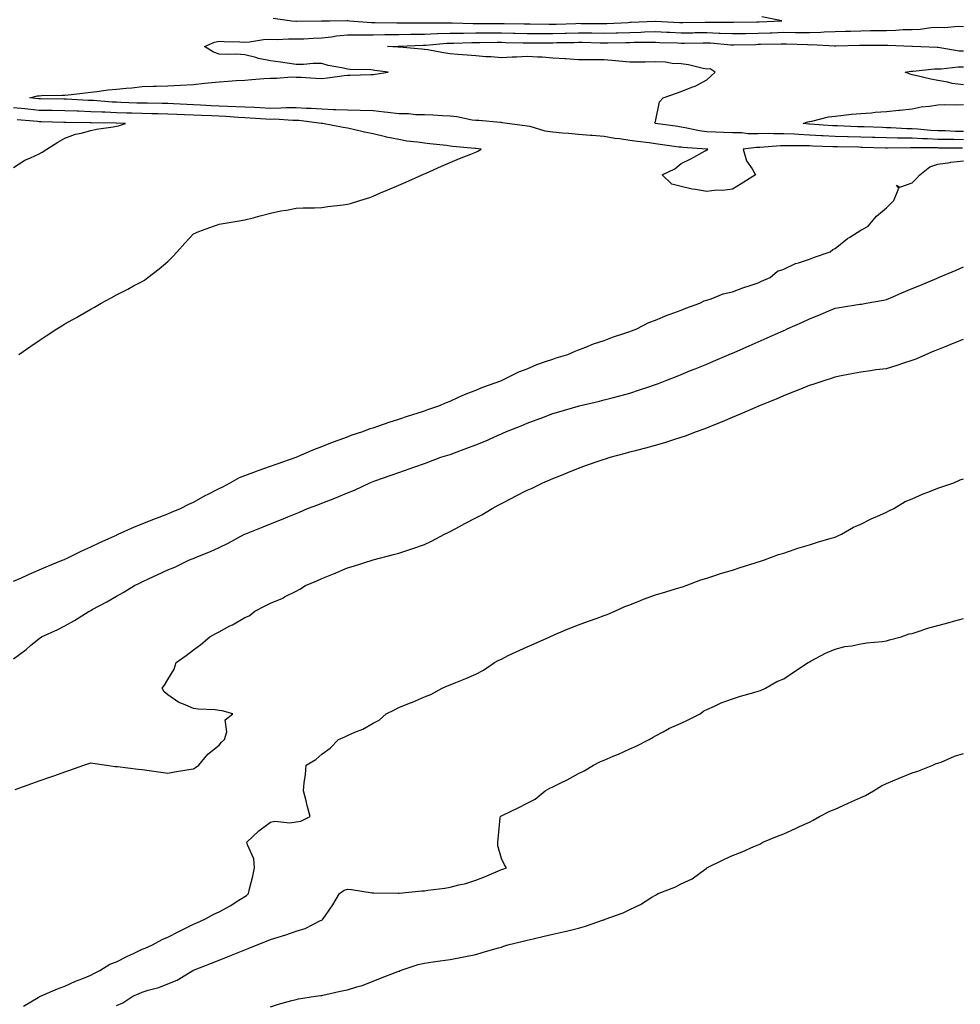
# Model space of a CAD drawing. Units: inches. Extents: x 926243 to 928883, y 7319018 to 7321658.
# Drawn here: x 926730 to 927097, y 7321079 to 7321462 of the extents above; entities that cross this region are included whole.
import ezdxf

# ---------------------------------------------------------------- set-up
doc = ezdxf.new("R2010")
doc.units = ezdxf.units.IN
doc.header["$MEASUREMENT"] = 0
doc.layers.add('Contour_92627319', color=7, linetype='Continuous', true_color=0x5ecfb2)

msp = doc.modelspace()

# ---------------------------------------------------------------- linework, layer by layer
at = {"layer": 'Contour_92627319'}
for points in [[(926829.13, 7321463, 3312), (926836.4, 7321461.92, 3312), (926837.93, 7321461.8, 3312), (926838.05, 7321461.8, 3312), (926838.17, 7321461.8, 3312), (926848.02, 7321461.89, 3312), (926848.05, 7321461.89, 3312), (926848.08, 7321461.89, 3312), (926851.09, 7321461.92, 3312), (926857.86, 7321462.11, 3312), (926858.05, 7321462.12, 3312), (926858.23, 7321462.1, 3312), (926858.84, 7321461.92, 3312), (926867.4, 7321461.27, 3312), (926868.05, 7321461.27, 3312), (926868.7, 7321461.27, 3312), (926877.29, 7321461.16, 3312), (926878.05, 7321461.16, 3312), (926878.79, 7321461.18, 3312), (926887.26, 7321461.13, 3312), (926888.05, 7321461.14, 3312), (926888.79, 7321461.18, 3312), (926897.24, 7321461.11, 3312), (926898.05, 7321461.14, 3312), (926898.83, 7321461.14, 3312), (926907.05, 7321460.92, 3312), (926908.05, 7321460.92, 3312), (926909.05, 7321460.92, 3312), (926917.04, 7321460.91, 3312), (926918.05, 7321460.91, 3312), (926919.08, 7321460.89, 3312), (926926.87, 7321460.74, 3312), (926928.05, 7321460.72, 3312), (926929.25, 7321460.72, 3312), (926936.72, 7321460.59, 3312), (926938.05, 7321460.59, 3312), (926939.35, 7321460.62, 3312), (926947.07, 7321460.94, 3312), (926948.05, 7321460.97, 3312), (926949.02, 7321460.95, 3312), (926957.01, 7321460.88, 3312), (926958.05, 7321460.87, 3312), (926959.08, 7321460.89, 3312), (926967.46, 7321461.33, 3312), (926968.05, 7321461.35, 3312), (926968.61, 7321461.36, 3312), (926977.97, 7321461.84, 3312), (926978.13, 7321461.84, 3312), (926987.44, 7321461.31, 3312), (926988.05, 7321461.29, 3312), (926988.68, 7321461.29, 3312), (926997.49, 7321461.36, 3312), (926998.05, 7321461.37, 3312), (926998.62, 7321461.35, 3312), (927007.6, 7321461.47, 3312), (927008.05, 7321461.45, 3312), (927008.51, 7321461.46, 3312), (927017.62, 7321461.49, 3312), (927018.05, 7321461.49, 3312), (927018.46, 7321461.51, 3312), (927027.34, 7321461.92, 3312), (927019.56, 7321463.43, 3312)], [(927097.62, 7321412.35, 3311), (927088.51, 7321412.38, 3311), (927088.05, 7321412.39, 3311), (927087.55, 7321412.42, 3311), (927078.59, 7321412.46, 3311), (927078.05, 7321412.49, 3311), (927077.47, 7321412.5, 3311), (927068.46, 7321412.33, 3311), (927068.05, 7321412.34, 3311), (927067.62, 7321412.35, 3311), (927058.73, 7321412.6, 3311), (927058.05, 7321412.63, 3311), (927057.32, 7321412.65, 3311), (927048.92, 7321412.79, 3311), (927048.05, 7321412.81, 3311), (927047.11, 7321412.86, 3311), (927039.23, 7321413.1, 3311), (927038.05, 7321413.17, 3311), (927036.76, 7321413.21, 3311), (927029.33, 7321413.2, 3311), (927028.05, 7321413.25, 3311), (927026.73, 7321413.24, 3311), (927018.72, 7321412.59, 3311), (927018.05, 7321412.58, 3311), (927017.39, 7321412.58, 3311), (927012.2, 7321411.92, 3311), (927013.48, 7321407.35, 3311), (927015.72, 7321404.25, 3311), (927017.06, 7321401.92, 3311), (927011.52, 7321398.45, 3311), (927008.05, 7321396.41, 3311), (927004.12, 7321395.85, 3311), (927002.04, 7321395.91, 3311), (926998.05, 7321395.48, 3311), (926993.72, 7321396.25, 3311), (926992.42, 7321396.29, 3311), (926988.05, 7321397.4, 3311), (926984.43, 7321398.3, 3311), (926980.62, 7321401.92, 3311), (926985.65, 7321404.32, 3311), (926988.05, 7321406.3, 3311), (926991.8, 7321408.17, 3311), (926997.45, 7321411.32, 3311), (926998.05, 7321411.65, 3311), (926998.29, 7321411.68, 3311), (926998.5, 7321411.92, 3311), (926998.07, 7321411.94, 3311), (926998.02, 7321411.95, 3311), (926988.68, 7321412.55, 3311), (926988.05, 7321412.65, 3311), (926987.21, 7321412.76, 3311), (926979.91, 7321413.78, 3311), (926978.05, 7321414.03, 3311), (926975.61, 7321414.36, 3311), (926971.09, 7321414.96, 3311), (926968.05, 7321415.36, 3311), (926964.02, 7321415.95, 3311), (926962.26, 7321416.13, 3311), (926958.05, 7321416.81, 3311), (926953.35, 7321417.22, 3311), (926952.72, 7321417.25, 3311), (926948.05, 7321417.63, 3311), (926944.18, 7321418.05, 3311), (926941.8, 7321418.17, 3311), (926938.05, 7321418.53, 3311), (926935.06, 7321418.93, 3311), (926929.23, 7321420.74, 3311), (926928.05, 7321420.95, 3311), (926927.16, 7321421.03, 3311), (926920.34, 7321421.92, 3311), (926918.36, 7321422.23, 3311), (926918.05, 7321422.27, 3311), (926917.69, 7321422.28, 3311), (926909.23, 7321423.1, 3311), (926908.05, 7321423.13, 3311), (926906.7, 7321423.27, 3311), (926900.68, 7321424.55, 3311), (926898.05, 7321424.77, 3311), (926895.07, 7321424.9, 3311), (926891.32, 7321425.19, 3311), (926888.05, 7321425.33, 3311), (926884.62, 7321425.35, 3311), (926881.8, 7321425.67, 3311), (926878.05, 7321425.69, 3311), (926873.8, 7321426.17, 3311), (926872.46, 7321426.33, 3311), (926868.05, 7321426.82, 3311), (926863.09, 7321426.96, 3311), (926863.01, 7321426.96, 3311), (926858.05, 7321427.09, 3311), (926853.41, 7321427.28, 3311), (926852.67, 7321427.3, 3311), (926848.05, 7321427.49, 3311), (926843.92, 7321427.79, 3311), (926842.15, 7321427.82, 3311), (926838.05, 7321428.1, 3311), (926834.16, 7321428.03, 3311), (926832.12, 7321427.85, 3311), (926828.05, 7321427.79, 3311), (926824.14, 7321428.01, 3311), (926821.86, 7321428.11, 3311), (926818.05, 7321428.32, 3311), (926814.61, 7321428.48, 3311), (926811.41, 7321428.56, 3311), (926808.05, 7321428.71, 3311), (926804.99, 7321428.86, 3311), (926800.88, 7321429.09, 3311), (926798.05, 7321429.23, 3311), (926795.47, 7321429.34, 3311), (926790.38, 7321429.59, 3311), (926788.05, 7321429.68, 3311), (926785.85, 7321429.72, 3311), (926780.18, 7321429.79, 3311), (926778.05, 7321429.83, 3311), (926776.02, 7321429.89, 3311), (926769.82, 7321430.15, 3311), (926768.05, 7321430.21, 3311), (926766.41, 7321430.28, 3311), (926759.12, 7321430.85, 3311), (926758.05, 7321430.9, 3311), (926757.06, 7321430.93, 3311), (926748.58, 7321431.39, 3311), (926748.05, 7321431.41, 3311), (926747.55, 7321431.42, 3311), (926738.46, 7321431.51, 3311), (926738.05, 7321431.51, 3311), (926737.68, 7321431.55, 3311), (926734.34, 7321431.92, 3311), (926737.3, 7321432.67, 3311), (926738.05, 7321432.76, 3311), (926738.93, 7321432.8, 3311), (926747, 7321432.97, 3311), (926748.05, 7321433.02, 3311), (926749.28, 7321433.15, 3311), (926756.04, 7321433.93, 3311), (926758.05, 7321434.14, 3311), (926760.48, 7321434.35, 3311), (926764.91, 7321435.06, 3311), (926768.05, 7321435.3, 3311), (926771.82, 7321435.69, 3311), (926774.09, 7321435.88, 3311), (926778.05, 7321436.31, 3311), (926782.58, 7321436.45, 3311), (926783.5, 7321436.47, 3311), (926788.05, 7321436.6, 3311), (926793.02, 7321436.89, 3311), (926793.07, 7321436.9, 3311), (926798.05, 7321437.16, 3311), (926802.37, 7321437.6, 3311), (926803.88, 7321437.75, 3311), (926808.05, 7321438.16, 3311), (926811.59, 7321438.38, 3311), (926814.78, 7321438.65, 3311), (926818.05, 7321438.87, 3311), (926820.88, 7321439.09, 3311), (926825.57, 7321439.44, 3311), (926828.05, 7321439.64, 3311), (926830.42, 7321439.55, 3311), (926836.22, 7321440.09, 3311), (926838.05, 7321440, 3311), (926840.02, 7321439.95, 3311), (926845.66, 7321439.53, 3311), (926848.05, 7321439.47, 3311), (926850.28, 7321439.69, 3311), (926856.77, 7321440.64, 3311), (926858.05, 7321440.77, 3311), (926859.2, 7321440.77, 3311), (926867.13, 7321441, 3311), (926868.05, 7321441, 3311), (926868.84, 7321441.13, 3311), (926873.88, 7321441.92, 3311), (926868.77, 7321442.64, 3311), (926868.05, 7321442.72, 3311), (926867.19, 7321442.78, 3311), (926859.13, 7321443, 3311), (926858.05, 7321443.1, 3311), (926856.49, 7321443.48, 3311), (926850.63, 7321444.5, 3311), (926848.05, 7321445.26, 3311), (926844.68, 7321445.29, 3311), (926841.02, 7321444.89, 3311), (926838.05, 7321444.93, 3311), (926834.56, 7321445.41, 3311), (926831.97, 7321445.84, 3311), (926828.05, 7321446.35, 3311), (926823.44, 7321447.31, 3311), (926822.35, 7321447.62, 3311), (926818.05, 7321448.64, 3311), (926815.01, 7321448.88, 3311), (926811.2, 7321448.77, 3311), (926808.05, 7321448.97, 3311), (926805.86, 7321449.73, 3311), (926802.41, 7321451.92, 3311), (926806.29, 7321453.68, 3311), (926808.05, 7321454.03, 3311), (926810.01, 7321453.88, 3311), (926816.19, 7321453.78, 3311), (926818.05, 7321453.65, 3311), (926819.91, 7321453.78, 3311), (926825.37, 7321454.6, 3311), (926828.05, 7321454.76, 3311), (926830.84, 7321454.71, 3311), (926835.06, 7321454.91, 3311), (926838.05, 7321454.87, 3311), (926841.11, 7321454.98, 3311), (926844.77, 7321455.2, 3311), (926848.05, 7321455.31, 3311), (926851.85, 7321455.72, 3311), (926853.87, 7321456.1, 3311), (926858.05, 7321456.48, 3311), (926862.6, 7321456.47, 3311), (926863.45, 7321456.52, 3311), (926868.05, 7321456.51, 3311), (926872.68, 7321456.55, 3311), (926873.4, 7321456.57, 3311), (926878.05, 7321456.6, 3311), (926882.82, 7321456.69, 3311), (926883.26, 7321456.71, 3311), (926888.05, 7321456.79, 3311), (926892.98, 7321456.99, 3311), (926893.12, 7321456.99, 3311), (926898.05, 7321457.18, 3311), (926902.78, 7321457.19, 3311), (926903.31, 7321457.18, 3311), (926908.05, 7321457.2, 3311), (926912.75, 7321457.22, 3311), (926913.35, 7321457.22, 3311), (926918.05, 7321457.24, 3311), (926922.82, 7321457.15, 3311), (926923.27, 7321457.14, 3311), (926928.05, 7321457.06, 3311), (926932.94, 7321457.03, 3311), (926933.16, 7321457.03, 3311), (926938.05, 7321457, 3311), (926942.84, 7321457.13, 3311), (926943.28, 7321457.15, 3311), (926948.05, 7321457.28, 3311), (926952.77, 7321457.2, 3311), (926953.33, 7321457.2, 3311), (926958.05, 7321457.12, 3311), (926962.71, 7321457.26, 3311), (926963.43, 7321457.3, 3311), (926968.05, 7321457.44, 3311), (926972.42, 7321457.55, 3311), (926973.74, 7321457.61, 3311), (926978.05, 7321457.72, 3311), (926982.44, 7321457.53, 3311), (926983.6, 7321457.47, 3311), (926988.05, 7321457.28, 3311), (926992.65, 7321457.32, 3311), (926993.46, 7321457.33, 3311), (926998.05, 7321457.37, 3311), (927002.78, 7321457.19, 3311), (927003.32, 7321457.19, 3311), (927008.05, 7321456.99, 3311), (927012.91, 7321457.06, 3311), (927013.19, 7321457.06, 3311), (927018.05, 7321457.13, 3311), (927022.69, 7321457.28, 3311), (927023.44, 7321457.31, 3311), (927028.05, 7321457.45, 3311), (927032.57, 7321457.4, 3311), (927033.54, 7321457.41, 3311), (927038.05, 7321457.35, 3311), (927042.48, 7321457.49, 3311), (927043.77, 7321457.64, 3311), (927048.05, 7321457.79, 3311), (927052.06, 7321457.91, 3311), (927054.08, 7321457.95, 3311), (927058.05, 7321458.06, 3311), (927061.87, 7321458.1, 3311), (927064.31, 7321458.18, 3311), (927068.05, 7321458.22, 3311), (927071.7, 7321458.27, 3311), (927074.62, 7321458.49, 3311), (927078.05, 7321458.55, 3311), (927081.25, 7321458.72, 3311), (927085.42, 7321459.29, 3311), (927088.05, 7321459.44, 3311), (927090.67, 7321459.3, 3311), (927095.95, 7321459.82, 3311), (927098.05, 7321459.66, 3311)], [(927098.05, 7321415.58, 3310), (927094.31, 7321415.66, 3310), (927091.8, 7321415.67, 3310), (927088.05, 7321415.75, 3310), (927084.02, 7321415.95, 3310), (927082.09, 7321415.96, 3310), (927078.05, 7321416.19, 3310), (927073.71, 7321416.26, 3310), (927072.36, 7321416.23, 3310), (927068.05, 7321416.3, 3310), (927063.52, 7321416.45, 3310), (927062.61, 7321416.48, 3310), (927058.05, 7321416.63, 3310), (927053.2, 7321416.77, 3310), (927052.9, 7321416.77, 3310), (927048.05, 7321416.91, 3310), (927043.28, 7321417.15, 3310), (927042.78, 7321417.19, 3310), (927038.05, 7321417.45, 3310), (927033.74, 7321417.61, 3310), (927032.23, 7321417.74, 3310), (927028.05, 7321417.92, 3310), (927024, 7321417.87, 3310), (927021.98, 7321417.99, 3310), (927018.05, 7321417.94, 3310), (927014.08, 7321417.95, 3310), (927011.73, 7321418.24, 3310), (927008.05, 7321418.25, 3310), (927004.55, 7321418.42, 3310), (927001.44, 7321418.53, 3310), (926998.05, 7321418.7, 3310), (926995.2, 7321419.07, 3310), (926989.68, 7321420.29, 3310), (926988.05, 7321420.55, 3310), (926986.84, 7321420.71, 3310), (926978.07, 7321421.9, 3310), (926978.04, 7321421.91, 3310), (926977.92, 7321421.92, 3310), (926977.84, 7321422.13, 3310), (926978.05, 7321422.75, 3310), (926979.65, 7321430.32, 3310), (926981.11, 7321431.92, 3310), (926986.28, 7321433.69, 3310), (926988.05, 7321434.42, 3310), (926992.18, 7321436.05, 3310), (926993.52, 7321436.45, 3310), (926998.05, 7321438.93, 3310), (926999.64, 7321440.33, 3310), (927001.38, 7321441.92, 3310), (926999.35, 7321443.22, 3310), (926998.05, 7321443.09, 3310), (926996.64, 7321443.33, 3310), (926990.94, 7321444.81, 3310), (926988.05, 7321445.22, 3310), (926984.64, 7321445.33, 3310), (926981.93, 7321445.8, 3310), (926978.05, 7321445.9, 3310), (926974.11, 7321445.86, 3310), (926971.97, 7321445.84, 3310), (926968.05, 7321445.79, 3310), (926963.76, 7321446.21, 3310), (926962.53, 7321446.4, 3310), (926958.05, 7321446.79, 3310), (926953.23, 7321446.74, 3310), (926952.89, 7321446.76, 3310), (926948.05, 7321446.72, 3310), (926943.21, 7321447.08, 3310), (926942.88, 7321447.09, 3310), (926938.05, 7321447.42, 3310), (926933.87, 7321447.74, 3310), (926932.2, 7321447.77, 3310), (926928.05, 7321448.06, 3310), (926923.95, 7321447.82, 3310), (926922.23, 7321447.74, 3310), (926918.05, 7321447.5, 3310), (926914.05, 7321447.92, 3310), (926912, 7321447.97, 3310), (926908.05, 7321448.34, 3310), (926904.71, 7321448.58, 3310), (926901.11, 7321448.86, 3310), (926898.05, 7321449.09, 3310), (926895.56, 7321449.43, 3310), (926889.36, 7321450.61, 3310), (926888.05, 7321450.81, 3310), (926886.99, 7321450.86, 3310), (926878.34, 7321451.63, 3310), (926878.05, 7321451.65, 3310), (926877.8, 7321451.67, 3310), (926873.62, 7321451.92, 3310), (926877.93, 7321452.04, 3310), (926878.17, 7321452.04, 3310), (926887.55, 7321452.42, 3310), (926888.05, 7321452.43, 3310), (926888.58, 7321452.45, 3310), (926896.8, 7321453.17, 3310), (926898.05, 7321453.22, 3310), (926899.35, 7321453.22, 3310), (926906.5, 7321453.47, 3310), (926908.05, 7321453.47, 3310), (926909.61, 7321453.48, 3310), (926916.41, 7321453.56, 3310), (926918.05, 7321453.57, 3310), (926919.67, 7321453.54, 3310), (926926.56, 7321453.41, 3310), (926928.05, 7321453.38, 3310), (926929.51, 7321453.38, 3310), (926936.55, 7321453.42, 3310), (926938.05, 7321453.42, 3310), (926939.59, 7321453.46, 3310), (926946.42, 7321453.55, 3310), (926948.05, 7321453.59, 3310), (926949.69, 7321453.56, 3310), (926956.58, 7321453.39, 3310), (926958.05, 7321453.37, 3310), (926959.54, 7321453.41, 3310), (926966.48, 7321453.49, 3310), (926968.05, 7321453.54, 3310), (926969.71, 7321453.58, 3310), (926976.41, 7321453.56, 3310), (926978.05, 7321453.59, 3310), (926979.66, 7321453.53, 3310), (926986.63, 7321453.34, 3310), (926988.05, 7321453.28, 3310), (926989.42, 7321453.29, 3310), (926996.61, 7321453.36, 3310), (926998.05, 7321453.37, 3310), (926999.45, 7321453.32, 3310), (927007.42, 7321452.55, 3310), (927008.05, 7321452.52, 3310), (927008.66, 7321452.53, 3310), (927017.2, 7321452.77, 3310), (927018.05, 7321452.78, 3310), (927018.94, 7321452.81, 3310), (927027.05, 7321452.92, 3310), (927028.05, 7321452.95, 3310), (927029.07, 7321452.94, 3310), (927037.32, 7321452.65, 3310), (927038.05, 7321452.64, 3310), (927038.79, 7321452.66, 3310), (927047.8, 7321452.17, 3310), (927048.05, 7321452.18, 3310), (927048.31, 7321452.18, 3310), (927057.49, 7321452.48, 3310), (927058.05, 7321452.5, 3310), (927058.63, 7321452.5, 3310), (927067.58, 7321452.39, 3310), (927068.05, 7321452.39, 3310), (927068.53, 7321452.4, 3310), (927077.97, 7321452, 3310), (927078.05, 7321452, 3310), (927078.14, 7321452.01, 3310), (927081.51, 7321451.92, 3310), (927087.84, 7321451.71, 3310), (927088.05, 7321451.71, 3310), (927088.26, 7321451.71, 3310), (927096.35, 7321450.22, 3310), (927098.05, 7321450.18, 3310)], [(927098.05, 7321436.98, 3309), (927093.63, 7321437.5, 3309), (927091.96, 7321438.01, 3309), (927088.05, 7321438.66, 3309), (927085.34, 7321439.21, 3309), (927079.34, 7321440.63, 3309), (927078.05, 7321440.9, 3309), (927077.25, 7321441.12, 3309), (927075.3, 7321441.92, 3309), (927077.63, 7321442.34, 3309), (927078.05, 7321442.36, 3309), (927078.5, 7321442.37, 3309), (927086.78, 7321443.19, 3309), (927088.05, 7321443.22, 3309), (927089.31, 7321443.18, 3309), (927095.96, 7321444.01, 3309), (927098.05, 7321443.95, 3309)], [(927098.05, 7321418.82, 3309), (927095.01, 7321418.88, 3309), (927090.93, 7321419.04, 3309), (927088.05, 7321419.11, 3309), (927085.37, 7321419.24, 3309), (927080.2, 7321419.77, 3309), (927078.05, 7321419.89, 3309), (927076.05, 7321419.92, 3309), (927069.73, 7321420.24, 3309), (927068.05, 7321420.26, 3309), (927066.45, 7321420.32, 3309), (927059.38, 7321420.59, 3309), (927058.05, 7321420.64, 3309), (927056.8, 7321420.67, 3309), (927049, 7321420.97, 3309), (927048.05, 7321421, 3309), (927047.18, 7321421.05, 3309), (927038.26, 7321421.71, 3309), (927038.05, 7321421.72, 3309), (927037.86, 7321421.73, 3309), (927035.62, 7321421.92, 3309), (927037.44, 7321422.53, 3309), (927038.05, 7321422.69, 3309), (927038.95, 7321422.82, 3309), (927045.43, 7321424.54, 3309), (927048.05, 7321424.84, 3309), (927051.26, 7321425.13, 3309), (927054.45, 7321425.52, 3309), (927058.05, 7321425.83, 3309), (927062.25, 7321426.12, 3309), (927063.68, 7321426.29, 3309), (927068.05, 7321426.57, 3309), (927072.84, 7321427.13, 3309), (927073.3, 7321427.17, 3309), (927078.05, 7321427.69, 3309), (927081.59, 7321428.38, 3309), (927084.77, 7321428.64, 3309), (927088.05, 7321429.17, 3309), (927090.68, 7321429.29, 3309), (927095.36, 7321429.23, 3309), (927098.05, 7321429.34, 3309)], [(926730.06, 7321331.92, 3312), (926734.76, 7321335.21, 3312), (926738.05, 7321337.45, 3312), (926740.77, 7321339.2, 3312), (926744.91, 7321341.92, 3312), (926746.82, 7321343.15, 3312), (926748.05, 7321343.9, 3312), (926752.54, 7321346.41, 3312), (926753.2, 7321346.77, 3312), (926758.05, 7321349.59, 3312), (926759.56, 7321350.41, 3312), (926762.17, 7321351.92, 3312), (926765.97, 7321354, 3312), (926768.05, 7321355.17, 3312), (926772.52, 7321357.45, 3312), (926774.79, 7321358.66, 3312), (926778.05, 7321360.38, 3312), (926779.01, 7321360.96, 3312), (926780.36, 7321361.92, 3312), (926784.69, 7321365.28, 3312), (926788.05, 7321368.23, 3312), (926789.97, 7321370, 3312), (926791.8, 7321371.92, 3312), (926794.71, 7321375.26, 3312), (926798.05, 7321379, 3312), (926800.15, 7321379.82, 3312), (926805.95, 7321381.92, 3312), (926807.48, 7321382.49, 3312), (926808.05, 7321382.69, 3312), (926808.95, 7321382.82, 3312), (926815.93, 7321384.04, 3312), (926818.05, 7321384.35, 3312), (926821.33, 7321385.2, 3312), (926824.03, 7321385.94, 3312), (926828.05, 7321386.94, 3312), (926832.09, 7321387.88, 3312), (926834.3, 7321388.17, 3312), (926838.05, 7321388.92, 3312), (926840.88, 7321389.09, 3312), (926845.24, 7321389.11, 3312), (926848.05, 7321389.26, 3312), (926850.41, 7321389.56, 3312), (926856.38, 7321390.25, 3312), (926858.05, 7321390.45, 3312), (926859.21, 7321390.76, 3312), (926862.92, 7321391.92, 3312), (926866.83, 7321393.14, 3312), (926868.05, 7321393.59, 3312), (926871, 7321394.87, 3312), (926873.86, 7321396.11, 3312), (926878.05, 7321397.91, 3312), (926880.83, 7321399.14, 3312), (926887.13, 7321401.92, 3312), (926887.77, 7321402.2, 3312), (926888.05, 7321402.33, 3312), (926888.77, 7321402.64, 3312), (926894.69, 7321405.28, 3312), (926898.05, 7321406.76, 3312), (926901.67, 7321408.3, 3312), (926906.13, 7321410, 3312), (926908.05, 7321410.76, 3312), (926908.85, 7321411.12, 3312), (926910.21, 7321411.92, 3312), (926908.27, 7321412.14, 3312), (926908.05, 7321412.16, 3312), (926907.76, 7321412.21, 3312), (926899.07, 7321412.94, 3312), (926898.05, 7321413.14, 3312), (926896.67, 7321413.3, 3312), (926890.11, 7321413.98, 3312), (926888.05, 7321414.21, 3312), (926885.32, 7321414.65, 3312), (926881.22, 7321415.09, 3312), (926878.05, 7321415.68, 3312), (926873.32, 7321416.65, 3312), (926872.84, 7321416.71, 3312), (926868.05, 7321417.93, 3312), (926864.69, 7321418.56, 3312), (926860.38, 7321419.59, 3312), (926858.05, 7321420.06, 3312), (926856.46, 7321420.33, 3312), (926848.37, 7321421.92, 3312), (926848.06, 7321421.93, 3312), (926848.03, 7321421.94, 3312), (926839.19, 7321423.06, 3312), (926838.05, 7321423.13, 3312), (926836.86, 7321423.11, 3312), (926829.7, 7321423.57, 3312), (926828.05, 7321423.55, 3312), (926826.33, 7321423.64, 3312), (926820.17, 7321424.04, 3312), (926818.05, 7321424.16, 3312), (926815.7, 7321424.27, 3312), (926810.75, 7321424.62, 3312), (926808.05, 7321424.74, 3312), (926805.08, 7321424.89, 3312), (926801.19, 7321425.06, 3312), (926798.05, 7321425.23, 3312), (926794.61, 7321425.36, 3312), (926791.59, 7321425.46, 3312), (926788.05, 7321425.6, 3312), (926784.31, 7321425.66, 3312), (926781.85, 7321425.72, 3312), (926778.05, 7321425.78, 3312), (926774.05, 7321425.92, 3312), (926772.1, 7321425.97, 3312), (926768.05, 7321426.11, 3312), (926763.66, 7321426.31, 3312), (926762.45, 7321426.32, 3312), (926758.05, 7321426.53, 3312), (926753.28, 7321426.69, 3312), (926752.83, 7321426.7, 3312), (926748.05, 7321426.86, 3312), (926743.09, 7321426.96, 3312), (926743.01, 7321426.96, 3312), (926738.05, 7321427.05, 3312), (926733.61, 7321427.48, 3312), (926732.35, 7321427.62, 3312), (926728.05, 7321428.05, 3312)], [(926728.05, 7321404.75, 3313), (926732.36, 7321407.61, 3313), (926734.67, 7321408.54, 3313), (926738.05, 7321410.17, 3313), (926739.15, 7321410.82, 3313), (926740.97, 7321411.92, 3313), (926745.25, 7321414.72, 3313), (926748.05, 7321416.17, 3313), (926752.16, 7321417.81, 3313), (926754.29, 7321418.16, 3313), (926758.05, 7321419.23, 3313), (926760.26, 7321419.71, 3313), (926766.77, 7321420.64, 3313), (926768.05, 7321420.88, 3313), (926768.92, 7321421.05, 3313), (926771.63, 7321421.92, 3313), (926768.15, 7321422.02, 3313), (926768.05, 7321422.02, 3313), (926767.95, 7321422.02, 3313), (926758.28, 7321422.15, 3313), (926758.05, 7321422.16, 3313), (926757.8, 7321422.17, 3313), (926748.43, 7321422.3, 3313), (926748.05, 7321422.31, 3313), (926747.65, 7321422.32, 3313), (926738.71, 7321422.58, 3313), (926738.05, 7321422.59, 3313), (926737.31, 7321422.66, 3313), (926729.46, 7321423.33, 3313)], [(926728.05, 7321243.59, 3311), (926731.09, 7321244.96, 3311), (926733.78, 7321246.19, 3311), (926738.05, 7321248.07, 3311), (926740.76, 7321249.21, 3311), (926747.33, 7321251.92, 3311), (926747.83, 7321252.14, 3311), (926748.05, 7321252.24, 3311), (926748.65, 7321252.52, 3311), (926754.57, 7321255.4, 3311), (926758.05, 7321256.95, 3311), (926761.36, 7321258.61, 3311), (926767.48, 7321261.35, 3311), (926768.05, 7321261.62, 3311), (926768.26, 7321261.71, 3311), (926768.73, 7321261.92, 3311), (926775.13, 7321264.84, 3311), (926778.05, 7321265.95, 3311), (926782.3, 7321267.67, 3311), (926784.68, 7321268.55, 3311), (926788.05, 7321269.85, 3311), (926789.51, 7321270.46, 3311), (926793.05, 7321271.92, 3311), (926796.35, 7321273.62, 3311), (926798.05, 7321274.38, 3311), (926802.86, 7321277.11, 3311), (926803.59, 7321277.46, 3311), (926808.05, 7321279.73, 3311), (926809.52, 7321280.45, 3311), (926812.43, 7321281.92, 3311), (926816, 7321283.97, 3311), (926818.05, 7321284.82, 3311), (926822.62, 7321286.49, 3311), (926823.25, 7321286.72, 3311), (926828.05, 7321288.38, 3311), (926830.66, 7321289.31, 3311), (926838.05, 7321291.92, 3311), (926845.04, 7321294.93, 3311), (926848.05, 7321296.15, 3311), (926852.21, 7321297.76, 3311), (926854.82, 7321298.69, 3311), (926858.05, 7321299.88, 3311), (926859.52, 7321300.45, 3311), (926864.05, 7321301.92, 3311), (926866.91, 7321303.06, 3311), (926868.05, 7321303.42, 3311), (926870.32, 7321304.19, 3311), (926874.33, 7321305.64, 3311), (926878.05, 7321306.79, 3311), (926881.89, 7321308.08, 3311), (926885.26, 7321309.13, 3311), (926888.05, 7321310.03, 3311), (926889.44, 7321310.53, 3311), (926893.66, 7321311.92, 3311), (926896.67, 7321313.3, 3311), (926898.05, 7321313.81, 3311), (926901.39, 7321315.26, 3311), (926903.64, 7321316.33, 3311), (926908.05, 7321318, 3311), (926910.77, 7321319.2, 3311), (926917.86, 7321321.73, 3311), (926918.05, 7321321.81, 3311), (926918.13, 7321321.84, 3311), (926918.34, 7321321.92, 3311), (926924.82, 7321325.15, 3311), (926928.05, 7321326.41, 3311), (926931.92, 7321328.05, 3311), (926935.29, 7321329.16, 3311), (926938.05, 7321330.18, 3311), (926939.38, 7321330.59, 3311), (926943.96, 7321331.92, 3311), (926946.74, 7321333.23, 3311), (926948.05, 7321333.7, 3311), (926950.91, 7321334.78, 3311), (926953.92, 7321336.05, 3311), (926958.05, 7321337.39, 3311), (926961.3, 7321338.67, 3311), (926966.52, 7321340.39, 3311), (926968.05, 7321340.94, 3311), (926968.75, 7321341.22, 3311), (926970.76, 7321341.92, 3311), (926975.5, 7321344.47, 3311), (926978.05, 7321345.3, 3311), (926982.67, 7321347.3, 3311), (926983.78, 7321347.65, 3311), (926988.05, 7321349.22, 3311), (926989.95, 7321350.02, 3311), (926995.31, 7321351.92, 3311), (926997.08, 7321352.89, 3311), (926998.05, 7321353.17, 3311), (926999.82, 7321353.69, 3311), (927004.46, 7321355.51, 3311), (927008.05, 7321356.31, 3311), (927012.06, 7321357.91, 3311), (927014.94, 7321358.81, 3311), (927018.05, 7321359.91, 3311), (927019.44, 7321360.53, 3311), (927022.71, 7321361.92, 3311), (927025.59, 7321364.38, 3311), (927028.05, 7321365.22, 3311), (927032.63, 7321367.34, 3311), (927033.75, 7321367.62, 3311), (927038.05, 7321369.1, 3311), (927040.05, 7321369.92, 3311), (927046.12, 7321371.92, 3311), (927047.18, 7321372.79, 3311), (927048.05, 7321373.27, 3311), (927052.86, 7321377.11, 3311), (927053.77, 7321377.64, 3311), (927058.05, 7321380.32, 3311), (927059.1, 7321380.87, 3311), (927060.96, 7321381.92, 3311), (927064.19, 7321385.78, 3311), (927068.05, 7321389.03, 3311), (927069.48, 7321390.49, 3311), (927070.91, 7321391.92, 3311), (927072.82, 7321396.69, 3311), (927072.02, 7321397.95, 3311), (927073.26, 7321397.13, 3311), (927078.05, 7321398.84, 3311), (927079.58, 7321400.39, 3311), (927081.09, 7321401.92, 3311), (927084.9, 7321405.07, 3311), (927088.05, 7321406.11, 3311), (927092.92, 7321406.79, 3311), (927093.13, 7321406.84, 3311), (927098.05, 7321407.42, 3311)], [(926728.05, 7321213.44, 3310), (926732.91, 7321217.06, 3310), (926734.67, 7321218.54, 3310), (926738.05, 7321221.34, 3310), (926738.39, 7321221.58, 3310), (926738.86, 7321221.92, 3310), (926745.23, 7321224.74, 3310), (926748.05, 7321226.23, 3310), (926751.69, 7321228.28, 3310), (926757.44, 7321231.92, 3310), (926757.86, 7321232.11, 3310), (926758.05, 7321232.21, 3310), (926758.69, 7321232.56, 3310), (926764.39, 7321235.58, 3310), (926768.05, 7321237.84, 3310), (926770.7, 7321239.27, 3310), (926775.14, 7321241.92, 3310), (926777.09, 7321242.88, 3310), (926778.05, 7321243.41, 3310), (926780.78, 7321244.65, 3310), (926783.93, 7321246.04, 3310), (926788.05, 7321248, 3310), (926790.84, 7321249.13, 3310), (926796.54, 7321251.92, 3310), (926797.63, 7321252.34, 3310), (926798.05, 7321252.53, 3310), (926799.1, 7321252.97, 3310), (926804.77, 7321255.2, 3310), (926808.05, 7321256.76, 3310), (926811.57, 7321258.4, 3310), (926817.98, 7321261.92, 3310), (926818.03, 7321261.94, 3310), (926818.11, 7321261.98, 3310), (926825.23, 7321264.74, 3310), (926828.05, 7321265.93, 3310), (926832.33, 7321267.64, 3310), (926834.81, 7321268.68, 3310), (926838.05, 7321270.01, 3310), (926839.41, 7321270.56, 3310), (926842.51, 7321271.92, 3310), (926846.55, 7321273.42, 3310), (926848.05, 7321273.99, 3310), (926851.47, 7321275.34, 3310), (926853.77, 7321276.2, 3310), (926858.05, 7321278.01, 3310), (926860.87, 7321279.1, 3310), (926866.85, 7321281.92, 3310), (926868.05, 7321282.4, 3310), (926868.81, 7321282.68, 3310), (926875.1, 7321284.87, 3310), (926878.05, 7321286.01, 3310), (926882.46, 7321287.51, 3310), (926884.32, 7321288.19, 3310), (926888.05, 7321289.51, 3310), (926889.84, 7321290.13, 3310), (926894.52, 7321291.92, 3310), (926897.22, 7321292.75, 3310), (926898.05, 7321293.02, 3310), (926899.81, 7321293.68, 3310), (926904.58, 7321295.39, 3310), (926908.05, 7321296.71, 3310), (926911.76, 7321298.21, 3310), (926916.51, 7321300.38, 3310), (926918.05, 7321301.06, 3310), (926918.67, 7321301.3, 3310), (926920.05, 7321301.92, 3310), (926925.78, 7321304.19, 3310), (926928.05, 7321305.14, 3310), (926932.99, 7321306.98, 3310), (926933.2, 7321307.07, 3310), (926938.05, 7321308.94, 3310), (926940.37, 7321309.6, 3310), (926947.93, 7321311.8, 3310), (926948.05, 7321311.84, 3310), (926948.12, 7321311.85, 3310), (926948.4, 7321311.92, 3310), (926956.21, 7321313.76, 3310), (926958.05, 7321314.23, 3310), (926961.22, 7321315.09, 3310), (926964.14, 7321315.83, 3310), (926968.05, 7321316.94, 3310), (926971.84, 7321318.13, 3310), (926975.51, 7321319.38, 3310), (926978.05, 7321320.21, 3310), (926979.3, 7321320.67, 3310), (926982.5, 7321321.92, 3310), (926986.48, 7321323.49, 3310), (926988.05, 7321324.11, 3310), (926991.78, 7321325.65, 3310), (926993.57, 7321326.4, 3310), (926998.05, 7321328.21, 3310), (927000.67, 7321329.3, 3310), (927006.78, 7321331.92, 3310), (927007.67, 7321332.3, 3310), (927008.05, 7321332.46, 3310), (927009, 7321332.87, 3310), (927014.61, 7321335.36, 3310), (927018.05, 7321336.85, 3310), (927021.56, 7321338.41, 3310), (927026.94, 7321340.81, 3310), (927028.05, 7321341.3, 3310), (927028.49, 7321341.48, 3310), (927029.43, 7321341.92, 3310), (927035.39, 7321344.58, 3310), (927038.05, 7321345.77, 3310), (927042.4, 7321347.57, 3310), (927044.71, 7321348.58, 3310), (927048.05, 7321350, 3310), (927049.77, 7321350.2, 3310), (927057.64, 7321351.51, 3310), (927058.05, 7321351.57, 3310), (927058.36, 7321351.61, 3310), (927060.14, 7321351.92, 3310), (927066.87, 7321353.1, 3310), (927068.05, 7321353.37, 3310), (927070.55, 7321354.42, 3310), (927074.07, 7321355.9, 3310), (927078.05, 7321357.59, 3310), (927081.1, 7321358.87, 3310), (927087.86, 7321361.73, 3310), (927088.05, 7321361.81, 3310), (927088.13, 7321361.84, 3310), (927088.31, 7321361.92, 3310), (927095.16, 7321364.81, 3310), (927098.05, 7321366.04, 3310)], [(926728.63, 7321162.5, 3309), (926735.11, 7321164.86, 3309), (926738.05, 7321165.89, 3309), (926742.55, 7321167.42, 3309), (926744.1, 7321167.97, 3309), (926748.05, 7321169.34, 3309), (926749.97, 7321170, 3309), (926755.33, 7321171.92, 3309), (926757.36, 7321172.61, 3309), (926758.05, 7321172.82, 3309), (926758.9, 7321172.77, 3309), (926764.25, 7321171.92, 3309), (926767.59, 7321171.46, 3309), (926768.05, 7321171.47, 3309), (926768.54, 7321171.43, 3309), (926776.49, 7321170.36, 3309), (926778.05, 7321170.26, 3309), (926779.95, 7321170.02, 3309), (926785.33, 7321169.2, 3309), (926788.05, 7321168.88, 3309), (926790.67, 7321169.3, 3309), (926796.35, 7321170.22, 3309), (926798.05, 7321170.48, 3309), (926798.88, 7321171.09, 3309), (926800.13, 7321171.92, 3309), (926803.72, 7321176.25, 3309), (926808.05, 7321179.72, 3309), (926809, 7321180.97, 3309), (926810.21, 7321181.92, 3309), (926811.09, 7321184.96, 3309), (926810.38, 7321189.59, 3309), (926813.41, 7321191.92, 3309), (926809.31, 7321193.18, 3309), (926808.05, 7321193.29, 3309), (926806.5, 7321193.47, 3309), (926799.92, 7321193.79, 3309), (926798.05, 7321194.06, 3309), (926794.23, 7321195.74, 3309), (926792.44, 7321196.31, 3309), (926788.05, 7321199.32, 3309), (926786.71, 7321200.58, 3309), (926785.87, 7321201.92, 3309), (926786.87, 7321203.1, 3309), (926788.05, 7321205.34, 3309), (926790.56, 7321209.41, 3309), (926791.39, 7321211.92, 3309), (926795.28, 7321214.69, 3309), (926798.05, 7321216.9, 3309), (926800.98, 7321218.99, 3309), (926804.47, 7321221.92, 3309), (926806.76, 7321223.21, 3309), (926808.05, 7321223.95, 3309), (926812.31, 7321226.18, 3309), (926813.3, 7321226.67, 3309), (926818.05, 7321229.43, 3309), (926819.82, 7321230.15, 3309), (926822, 7321231.92, 3309), (926825.99, 7321233.98, 3309), (926828.05, 7321235.1, 3309), (926832.9, 7321237.07, 3309), (926833.6, 7321237.47, 3309), (926838.05, 7321239.78, 3309), (926839.48, 7321240.49, 3309), (926841.77, 7321241.92, 3309), (926846.18, 7321243.79, 3309), (926848.05, 7321244.64, 3309), (926852.62, 7321246.49, 3309), (926853.24, 7321246.73, 3309), (926858.05, 7321248.77, 3309), (926860.46, 7321249.51, 3309), (926868.05, 7321251.92, 3309), (926875.96, 7321254.01, 3309), (926878.05, 7321254.59, 3309), (926882.01, 7321255.88, 3309), (926883.61, 7321256.36, 3309), (926888.05, 7321257.95, 3309), (926890.79, 7321259.18, 3309), (926895.93, 7321261.92, 3309), (926897.35, 7321262.62, 3309), (926898.05, 7321262.95, 3309), (926900.29, 7321264.16, 3309), (926903.87, 7321266.1, 3309), (926908.05, 7321268.3, 3309), (926910.43, 7321269.54, 3309), (926914.44, 7321271.92, 3309), (926916.79, 7321273.18, 3309), (926918.05, 7321273.88, 3309), (926922.13, 7321276, 3309), (926923.34, 7321276.63, 3309), (926928.05, 7321279.03, 3309), (926930.04, 7321279.93, 3309), (926934.18, 7321281.92, 3309), (926936.89, 7321283.08, 3309), (926938.05, 7321283.6, 3309), (926940.86, 7321284.73, 3309), (926943.96, 7321286.01, 3309), (926948.05, 7321287.61, 3309), (926951.2, 7321288.77, 3309), (926956.86, 7321290.73, 3309), (926958.05, 7321291.16, 3309), (926958.63, 7321291.34, 3309), (926960.47, 7321291.92, 3309), (926966.43, 7321293.54, 3309), (926968.05, 7321293.97, 3309), (926970.84, 7321294.71, 3309), (926974.33, 7321295.64, 3309), (926978.05, 7321296.63, 3309), (926982.12, 7321297.85, 3309), (926984.85, 7321298.72, 3309), (926988.05, 7321299.71, 3309), (926989.72, 7321300.25, 3309), (926994.06, 7321301.92, 3309), (926996.98, 7321302.99, 3309), (926998.05, 7321303.42, 3309), (927000.58, 7321304.45, 3309), (927004.12, 7321305.85, 3309), (927008.05, 7321307.54, 3309), (927011.14, 7321308.83, 3309), (927017.8, 7321311.67, 3309), (927018.05, 7321311.77, 3309), (927018.16, 7321311.81, 3309), (927018.4, 7321311.92, 3309), (927025.25, 7321314.72, 3309), (927028.05, 7321315.93, 3309), (927032.33, 7321317.64, 3309), (927034.74, 7321318.61, 3309), (927038.05, 7321319.94, 3309), (927039.55, 7321320.42, 3309), (927044.15, 7321321.92, 3309), (927047.07, 7321322.9, 3309), (927048.05, 7321323.26, 3309), (927049.7, 7321323.57, 3309), (927055.25, 7321324.72, 3309), (927058.05, 7321325.23, 3309), (927061.84, 7321325.71, 3309), (927063.91, 7321326.06, 3309), (927068.05, 7321326.53, 3309), (927072.19, 7321327.78, 3309), (927074.82, 7321328.69, 3309), (927078.05, 7321329.73, 3309), (927079.68, 7321330.29, 3309), (927083.33, 7321331.92, 3309), (927086.65, 7321333.32, 3309), (927088.05, 7321333.91, 3309), (927091.37, 7321335.24, 3309), (927093.79, 7321336.18, 3309), (927098.05, 7321337.93, 3309)], [(926731.89, 7321078.08, 3308), (926737.56, 7321081.43, 3308), (926738.05, 7321081.74, 3308), (926738.18, 7321081.79, 3308), (926738.57, 7321081.92, 3308), (926745.18, 7321084.79, 3308), (926748.05, 7321085.81, 3308), (926752.19, 7321087.78, 3308), (926754.99, 7321088.86, 3308), (926758.05, 7321090.15, 3308), (926759.24, 7321090.73, 3308), (926761.57, 7321091.92, 3308), (926765.53, 7321094.44, 3308), (926768.05, 7321095.36, 3308), (926772.45, 7321097.52, 3308), (926774.75, 7321098.62, 3308), (926778.05, 7321100.22, 3308), (926779.26, 7321100.71, 3308), (926782.09, 7321101.92, 3308), (926785.89, 7321104.08, 3308), (926788.05, 7321104.91, 3308), (926792.64, 7321107.33, 3308), (926794.2, 7321108.07, 3308), (926798.05, 7321109.96, 3308), (926799.43, 7321110.54, 3308), (926802.51, 7321111.92, 3308), (926806.08, 7321113.89, 3308), (926808.05, 7321114.78, 3308), (926812.71, 7321117.26, 3308), (926814.79, 7321118.66, 3308), (926818.05, 7321120.75, 3308), (926818.74, 7321121.23, 3308), (926819.48, 7321121.92, 3308), (926819.92, 7321123.79, 3308), (926821.2, 7321128.77, 3308), (926821.9, 7321131.92, 3308), (926821.64, 7321135.51, 3308), (926819.09, 7321140.88, 3308), (926818.92, 7321141.92, 3308), (926823.6, 7321146.37, 3308), (926828.05, 7321149.73, 3308), (926829.82, 7321150.15, 3308), (926835.68, 7321149.55, 3308), (926838.05, 7321149.86, 3308), (926839.89, 7321150.08, 3308), (926843.59, 7321151.92, 3308), (926842.38, 7321156.25, 3308), (926841.97, 7321158, 3308), (926840.97, 7321161.92, 3308), (926841.26, 7321165.13, 3308), (926841.69, 7321168.28, 3308), (926842.01, 7321171.92, 3308), (926845.81, 7321174.16, 3308), (926848.05, 7321176.26, 3308), (926851.34, 7321178.63, 3308), (926854.61, 7321181.92, 3308), (926857, 7321182.97, 3308), (926858.05, 7321183.53, 3308), (926860.93, 7321184.8, 3308), (926864.05, 7321185.92, 3308), (926868.05, 7321188.28, 3308), (926870.44, 7321189.53, 3308), (926873.19, 7321191.92, 3308), (926876.4, 7321193.57, 3308), (926878.05, 7321194.46, 3308), (926882.27, 7321196.14, 3308), (926883.41, 7321196.56, 3308), (926888.05, 7321198.59, 3308), (926890.52, 7321199.45, 3308), (926895.04, 7321201.92, 3308), (926897.12, 7321202.85, 3308), (926898.05, 7321203.22, 3308), (926900.29, 7321204.16, 3308), (926904.23, 7321205.74, 3308), (926908.05, 7321207.45, 3308), (926911.04, 7321208.93, 3308), (926915.37, 7321211.92, 3308), (926917.07, 7321212.9, 3308), (926918.05, 7321213.31, 3308), (926920.75, 7321214.62, 3308), (926923.82, 7321216.15, 3308), (926928.05, 7321218.1, 3308), (926930.79, 7321219.18, 3308), (926936.94, 7321221.92, 3308), (926937.67, 7321222.3, 3308), (926938.05, 7321222.43, 3308), (926938.93, 7321222.8, 3308), (926944.66, 7321225.31, 3308), (926948.05, 7321226.59, 3308), (926951.98, 7321227.99, 3308), (926955.4, 7321229.27, 3308), (926958.05, 7321230.24, 3308), (926959.31, 7321230.66, 3308), (926962.27, 7321231.92, 3308), (926966.18, 7321233.79, 3308), (926968.05, 7321234.45, 3308), (926972.23, 7321236.1, 3308), (926973.39, 7321236.58, 3308), (926978.05, 7321238.29, 3308), (926980.87, 7321239.1, 3308), (926987.11, 7321240.98, 3308), (926988.05, 7321241.25, 3308), (926988.55, 7321241.42, 3308), (926989.99, 7321241.92, 3308), (926995.76, 7321244.21, 3308), (926998.05, 7321244.83, 3308), (927002.33, 7321246.2, 3308), (927003.41, 7321246.56, 3308), (927008.05, 7321247.98, 3308), (927011.01, 7321248.96, 3308), (927016.92, 7321250.79, 3308), (927018.05, 7321251.15, 3308), (927018.65, 7321251.32, 3308), (927020.48, 7321251.92, 3308), (927025.94, 7321254.03, 3308), (927028.05, 7321254.6, 3308), (927032.04, 7321255.91, 3308), (927033.52, 7321256.45, 3308), (927038.05, 7321257.78, 3308), (927041.19, 7321258.78, 3308), (927046.46, 7321260.33, 3308), (927048.05, 7321260.81, 3308), (927048.85, 7321261.12, 3308), (927050.53, 7321261.92, 3308), (927055.24, 7321264.73, 3308), (927058.05, 7321265.9, 3308), (927062.07, 7321267.9, 3308), (927065.51, 7321269.38, 3308), (927068.05, 7321270.53, 3308), (927068.97, 7321271, 3308), (927070.88, 7321271.92, 3308), (927075.29, 7321274.68, 3308), (927078.05, 7321275.76, 3308), (927082.37, 7321277.6, 3308), (927084.58, 7321278.45, 3308), (927088.05, 7321279.84, 3308), (927089.6, 7321280.37, 3308), (927094.25, 7321281.92, 3308), (927096.81, 7321283.16, 3308), (927098.05, 7321283.55, 3308)], [(926768.05, 7321078.28, 3307), (926770.57, 7321079.4, 3307), (926774.46, 7321081.92, 3307), (926776.96, 7321083.01, 3307), (926778.05, 7321083.54, 3307), (926780.43, 7321084.3, 3307), (926784.64, 7321085.33, 3307), (926788.05, 7321086.71, 3307), (926791.73, 7321088.24, 3307), (926797.9, 7321091.92, 3307), (926798.01, 7321091.96, 3307), (926798.05, 7321091.99, 3307), (926798.16, 7321092.03, 3307), (926805.16, 7321094.81, 3307), (926808.05, 7321096, 3307), (926812.28, 7321097.69, 3307), (926814.85, 7321098.72, 3307), (926818.05, 7321100, 3307), (926819.43, 7321100.54, 3307), (926822.88, 7321101.92, 3307), (926826.59, 7321103.38, 3307), (926828.05, 7321103.97, 3307), (926831.09, 7321104.96, 3307), (926834.06, 7321105.91, 3307), (926838.05, 7321107.23, 3307), (926841.65, 7321108.32, 3307), (926847.52, 7321111.39, 3307), (926848.05, 7321111.62, 3307), (926848.25, 7321111.72, 3307), (926848.51, 7321111.92, 3307), (926849.48, 7321113.35, 3307), (926852.44, 7321117.53, 3307), (926854.94, 7321121.92, 3307), (926856.74, 7321123.23, 3307), (926858.05, 7321123.61, 3307), (926859.68, 7321123.55, 3307), (926867.74, 7321122.23, 3307), (926868.05, 7321122.21, 3307), (926868.35, 7321122.22, 3307), (926877.84, 7321122.13, 3307), (926878.05, 7321122.13, 3307), (926878.28, 7321122.15, 3307), (926887.01, 7321122.96, 3307), (926888.05, 7321123.05, 3307), (926889.42, 7321123.29, 3307), (926895.99, 7321123.98, 3307), (926898.05, 7321124.39, 3307), (926901.45, 7321125.32, 3307), (926904.14, 7321125.83, 3307), (926908.05, 7321127.18, 3307), (926911.53, 7321128.44, 3307), (926916.94, 7321130.81, 3307), (926918.05, 7321131.26, 3307), (926918.56, 7321131.41, 3307), (926920.07, 7321131.92, 3307), (926919.25, 7321133.12, 3307), (926918.05, 7321135.6, 3307), (926916.68, 7321140.55, 3307), (926916.7, 7321141.92, 3307), (926916.85, 7321143.12, 3307), (926917.61, 7321151.48, 3307), (926917.66, 7321151.92, 3307), (926917.88, 7321152.09, 3307), (926918.05, 7321152.21, 3307), (926918.61, 7321152.48, 3307), (926924.6, 7321155.37, 3307), (926928.05, 7321157.12, 3307), (926931.21, 7321158.76, 3307), (926935.14, 7321161.92, 3307), (926936.96, 7321163.01, 3307), (926938.05, 7321163.47, 3307), (926941.23, 7321165.1, 3307), (926943.67, 7321166.3, 3307), (926948.05, 7321168.77, 3307), (926950.28, 7321169.69, 3307), (926953.9, 7321171.92, 3307), (926956.63, 7321173.34, 3307), (926958.05, 7321173.95, 3307), (926961.56, 7321175.43, 3307), (926963.69, 7321176.28, 3307), (926968.05, 7321178.26, 3307), (926970.61, 7321179.36, 3307), (926975.65, 7321181.92, 3307), (926977.15, 7321182.82, 3307), (926978.05, 7321183.33, 3307), (926981.11, 7321184.98, 3307), (926983.54, 7321186.43, 3307), (926988.05, 7321188.31, 3307), (926990.52, 7321189.45, 3307), (926995.5, 7321191.92, 3307), (926996.87, 7321193.1, 3307), (926998.05, 7321193.58, 3307), (927001.07, 7321194.94, 3307), (927003.67, 7321196.3, 3307), (927008.05, 7321197.84, 3307), (927011.16, 7321198.81, 3307), (927016.38, 7321200.25, 3307), (927018.05, 7321200.74, 3307), (927018.93, 7321201.04, 3307), (927020.91, 7321201.92, 3307), (927025.39, 7321204.58, 3307), (927028.05, 7321205.62, 3307), (927031.83, 7321208.14, 3307), (927037.6, 7321211.92, 3307), (927037.83, 7321212.14, 3307), (927038.05, 7321212.27, 3307), (927038.74, 7321212.61, 3307), (927044.35, 7321215.62, 3307), (927048.05, 7321217.19, 3307), (927051.79, 7321218.18, 3307), (927054.63, 7321218.5, 3307), (927058.05, 7321219.21, 3307), (927060.37, 7321219.6, 3307), (927066.32, 7321220.19, 3307), (927068.05, 7321220.45, 3307), (927069.22, 7321220.75, 3307), (927073.8, 7321221.92, 3307), (927076.91, 7321223.06, 3307), (927078.05, 7321223.28, 3307), (927079.97, 7321223.84, 3307), (927084.51, 7321225.46, 3307), (927088.05, 7321226.31, 3307), (927092.44, 7321227.53, 3307), (927094.12, 7321227.99, 3307), (927098.05, 7321229.08, 3307)], [(926828.05, 7321077.86, 3306), (926831.17, 7321078.8, 3306), (926836.35, 7321080.22, 3306), (926838.05, 7321080.71, 3306), (926839.06, 7321080.91, 3306), (926845.63, 7321081.92, 3306), (926847.77, 7321082.2, 3306), (926848.05, 7321082.25, 3306), (926848.46, 7321082.34, 3306), (926855.95, 7321084.02, 3306), (926858.05, 7321084.43, 3306), (926861.73, 7321085.6, 3306), (926863.86, 7321086.11, 3306), (926868.05, 7321087.78, 3306), (926871, 7321088.97, 3306), (926877.71, 7321091.58, 3306), (926878.05, 7321091.71, 3306), (926878.21, 7321091.76, 3306), (926878.66, 7321091.92, 3306), (926885.68, 7321094.29, 3306), (926888.05, 7321094.86, 3306), (926891.44, 7321095.31, 3306), (926894.25, 7321095.72, 3306), (926898.05, 7321096.21, 3306), (926902.81, 7321097.16, 3306), (926903.41, 7321097.28, 3306), (926908.05, 7321098.2, 3306), (926910.89, 7321099.08, 3306), (926916.87, 7321100.74, 3306), (926918.05, 7321101.09, 3306), (926918.67, 7321101.3, 3306), (926920.59, 7321101.92, 3306), (926926.53, 7321103.44, 3306), (926928.05, 7321103.78, 3306), (926930.45, 7321104.32, 3306), (926934.66, 7321105.31, 3306), (926938.05, 7321106.05, 3306), (926942.81, 7321107.16, 3306), (926943.45, 7321107.32, 3306), (926948.05, 7321108.4, 3306), (926950.8, 7321109.17, 3306), (926957.83, 7321111.7, 3306), (926958.05, 7321111.76, 3306), (926958.17, 7321111.8, 3306), (926958.46, 7321111.92, 3306), (926965.52, 7321114.45, 3306), (926968.05, 7321115.69, 3306), (926972.25, 7321117.72, 3306), (926976.65, 7321120.52, 3306), (926978.05, 7321121.35, 3306), (926978.45, 7321121.52, 3306), (926979.1, 7321121.92, 3306), (926985.55, 7321124.42, 3306), (926988.05, 7321125.71, 3306), (926992.33, 7321127.64, 3306), (926997.85, 7321131.72, 3306), (926998.05, 7321131.86, 3306), (926998.09, 7321131.88, 3306), (926998.12, 7321131.92, 3306), (927004.73, 7321135.24, 3306), (927008.05, 7321136.81, 3306), (927011.83, 7321138.14, 3306), (927016.38, 7321140.25, 3306), (927018.05, 7321140.94, 3306), (927018.75, 7321141.22, 3306), (927019.92, 7321141.92, 3306), (927025.67, 7321144.3, 3306), (927028.05, 7321145.26, 3306), (927032.64, 7321147.33, 3306), (927034.14, 7321148.01, 3306), (927038.05, 7321149.8, 3306), (927039.51, 7321150.46, 3306), (927041.95, 7321151.92, 3306), (927045.94, 7321154.03, 3306), (927048.05, 7321154.87, 3306), (927052.93, 7321157.04, 3306), (927053.38, 7321157.25, 3306), (927058.05, 7321159.36, 3306), (927059.84, 7321160.13, 3306), (927063.04, 7321161.92, 3306), (927066.12, 7321163.85, 3306), (927068.05, 7321164.76, 3306), (927072.99, 7321166.86, 3306), (927073.07, 7321166.9, 3306), (927078.05, 7321168.92, 3306), (927080.3, 7321169.67, 3306), (927086.17, 7321171.92, 3306), (927087.43, 7321172.54, 3306), (927088.05, 7321172.73, 3306), (927089.31, 7321173.18, 3306), (927094.56, 7321175.41, 3306), (927098.05, 7321176.46, 3306)]]:
    msp.add_polyline3d(points, dxfattribs=at)

doc.saveas('drawing.dxf')
